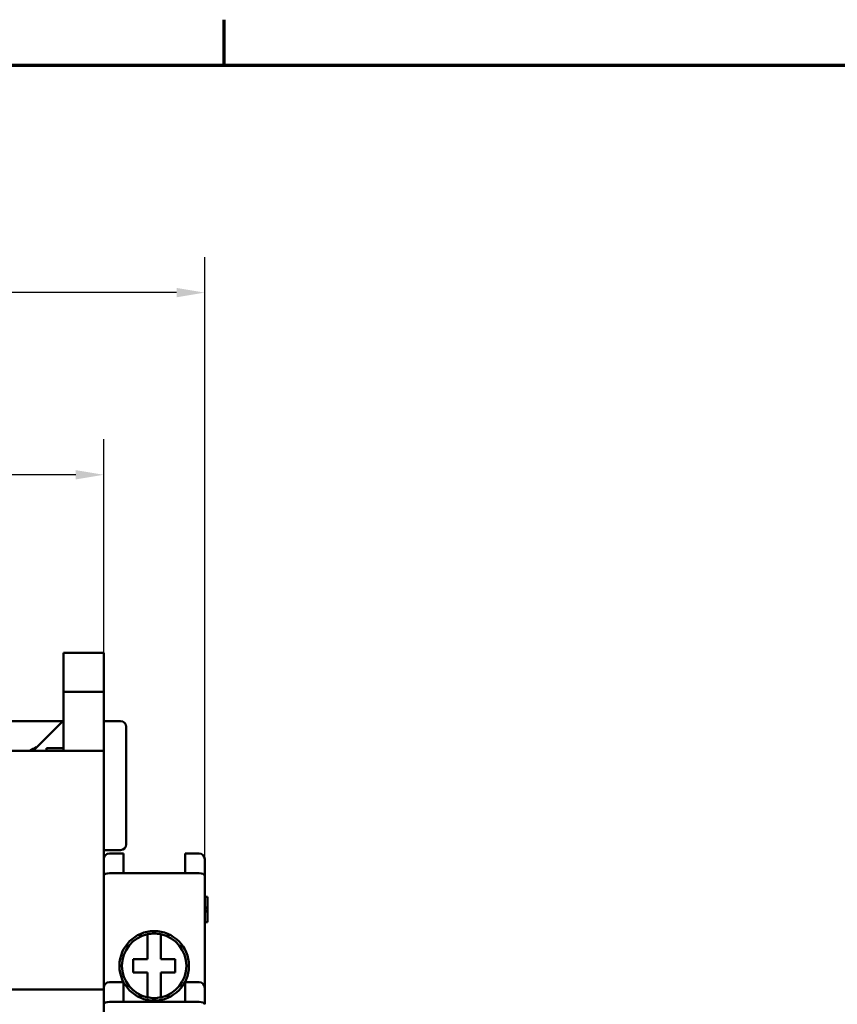
# Model space of a CAD drawing. Units: millimetres. Extents: x 13 to 546, y 6 to 425.
# Drawn here: x 121 to 194, y 335 to 423 of the extents above; entities that cross this region are included whole.
import ezdxf

# ---------------------------------------------------------------- set-up
doc = ezdxf.new("R2010")
doc.units = ezdxf.units.MM
for name, color, linetype, lineweight in [('Border {c3}', 7, 'Continuous', 70), ('Dimension {c3}', 7, 'Continuous', 25), ('Visible {c3}', 7, 'Continuous', 50)]:
    doc.layers.add(name, color=color, linetype=linetype, lineweight=lineweight)
doc.styles.add('Dim Text {c3}', font='tahoma.ttf')
doc.dimstyles.new('mm[in] {c3 - mm[in]}', dxfattribs={"dimtxt": 3.175, "dimasz": 2.5, "dimexe": 3.175, "dimexo": 1.6002, "dimgap": 0.8, "dimtad": 0, "dimtoh": 1, "dimrnd": 1e-08, "dimzin": 4, "dimdsep": 46, "dimtxsty": 'Dim Text {c3}', "dimcen": 0.09, "dimdle": 10, "dimclrd": 176, "dimclre": 176, "dimclrt": 176, "dimadec": 1, "dimazin": 1, "dimtfac": 1, "dimtofl": 0, "dimtmove": 0, "dimatfit": 3, "dimfxl": 1, "dimtolj": 1, "dimtzin": 4, "dimlwd": -1, "dimlwe": -1, "dimarcsym": 0})

# ---------------------------------------------------------------- blocks, each defined once
blk = doc.blocks.new('Borders c3 - Border')
at = {"layer": 'Border {c3}'}
blk.add_line((139.7, 419.1), (139.7, 423.164), dxfattribs=at)
at = {"layer": 'Border {c3}', "flags": 128}
blk.add_lwpolyline([(19.05, 12.7), (19.05, 419.1), (539.75, 419.1), (539.75, 12.7), (19.05, 12.7)], dxfattribs=at)
blk = doc.blocks.new('*D8')
at = {"layer": 'Defpoints', "color": 0}
for p in [(137.969, 398.822), (53.969, 346.822), (137.969, 346.822)]:
    blk.add_point(p, dxfattribs=at)
at = {"layer": 'Dimension {c3}', "color": 176}
for p, q in [((53.969, 348.422), (53.969, 401.997)), ((137.969, 348.422), (137.969, 401.997)), ((56.469, 398.822), (82.213, 398.822)), ((135.469, 398.822), (109.724, 398.822))]:
    blk.add_line(p, q, dxfattribs=at)
for points in [[(56.469, 399.239), (56.469, 398.406), (53.969, 398.822)], [(135.469, 399.239), (135.469, 398.406), (137.969, 398.822)]]:
    blk.add_solid(points, dxfattribs=at)
at = {"layer": 'Dimension {c3}', "color": 176, "insert": (95.969, 400.899), "char_height": 3.175, "attachment_point": 2, "style": 'Dim Text {c3}'}
blk.add_mtext('\\A1;84.00 [3.307]', dxfattribs=at)
blk = doc.blocks.new('*D9')
at = {"layer": 'Defpoints', "color": 0}
for p in [(128.969, 382.572), (62.969, 363.197), (128.969, 363.197)]:
    blk.add_point(p, dxfattribs=at)
at = {"layer": 'Dimension {c3}', "color": 176}
for p, q in [((62.969, 364.797), (62.969, 385.747)), ((128.969, 364.797), (128.969, 385.747)), ((65.469, 382.572), (82.224, 382.572)), ((126.469, 382.572), (109.713, 382.572))]:
    blk.add_line(p, q, dxfattribs=at)
for points in [[(65.469, 382.989), (65.469, 382.155), (62.969, 382.572)], [(126.469, 382.989), (126.469, 382.155), (128.969, 382.572)]]:
    blk.add_solid(points, dxfattribs=at)
at = {"layer": 'Dimension {c3}', "color": 176, "insert": (95.969, 384.649), "char_height": 3.175, "attachment_point": 2, "style": 'Dim Text {c3}'}
blk.add_mtext('\\A1;66.00 [2.598]', dxfattribs=at)

msp = doc.modelspace()

# ---------------------------------------------------------------- linework, layer by layer
at = {"layer": 'Visible {c3}'}
for p, q in [((125.369, 366.697), (125.369, 363.197)), ((125.369, 366.697), (128.969, 366.697)), ((128.969, 366.697), (128.969, 363.197)), ((125.369, 363.197), (125.369, 357.947)), ((128.969, 363.197), (125.369, 363.197)), ((128.969, 357.947), (128.969, 363.197)), ((125.319, 360.597), (118.469, 360.597)), ((122.669, 357.947), (125.369, 360.647)), ((130.469, 360.597), (128.969, 360.597)), ((130.969, 349.597), (130.969, 360.097)), ((62.969, 357.947), (128.969, 357.947)), ((123.869, 358.197), (123.869, 357.947)), ((125.369, 358.197), (123.869, 358.197)), ((128.969, 357.947), (128.969, 336.647)), ((128.969, 349.097), (130.469, 349.097)), ((129.469, 348.797), (130.719, 348.797)), ((130.719, 347.029), (130.719, 348.797)), ((137.469, 348.797), (136.219, 348.797)), ((136.219, 348.797), (136.219, 347.029)), ((137.969, 346.822), (137.969, 348.297)), ((129.469, 347.029), (130.719, 347.029)), ((136.219, 347.029), (130.719, 347.029)), ((137.469, 347.029), (136.219, 347.029)), ((137.969, 336.815), (137.969, 346.822)), ((138.219, 344.922), (137.969, 344.922)), ((138.219, 344.922), (138.219, 343.797)), ((138.219, 343.797), (138.219, 342.672)), ((137.969, 342.672), (138.219, 342.672)), ((132.038, 341.522), (132.06, 341.522)), ((132.869, 339.372), (132.869, 341.584)), ((134.069, 341.584), (134.069, 339.372)), ((134.877, 341.522), (134.899, 341.522)), ((131.188, 340.522), (130.91, 340.522)), ((136.027, 340.522), (135.75, 340.522)), ((131.594, 339.372), (132.869, 339.372)), ((131.594, 338.172), (131.594, 339.372)), ((134.069, 339.372), (135.344, 339.372)), ((135.344, 339.372), (135.344, 338.172)), ((132.869, 338.172), (131.594, 338.172)), ((132.869, 335.96), (132.869, 338.172)), ((135.344, 338.172), (134.069, 338.172)), ((134.069, 338.172), (134.069, 335.96)), ((129.469, 337.315), (130.719, 337.315)), ((130.719, 335.547), (130.719, 337.315)), ((137.469, 337.315), (136.219, 337.315)), ((136.219, 337.315), (136.219, 335.547)), ((128.969, 336.647), (62.969, 336.647)), ((128.969, 284.747), (128.969, 336.647)), ((130.91, 337.022), (131.188, 337.022)), ((135.75, 337.022), (136.027, 337.022)), ((137.969, 335.34), (137.969, 336.815)), ((130.719, 335.547), (129.469, 335.547)), ((136.219, 335.547), (130.719, 335.547)), ((132.06, 336.022), (132.038, 336.022)), ((134.899, 336.022), (134.877, 336.022)), ((136.219, 335.547), (137.469, 335.547))]:
    msp.add_line(p, q, dxfattribs=at)
msp.add_circle((133.469, 338.772), 3.1, dxfattribs=at)
for centre, radius, start, end in [((130.469, 360.097), 0.5, 0, 90), ((123.969, 355.697), 2.75, 110.89669, 125.0968), ((130.469, 349.597), 0.5, 270, 0), ((129.469, 348.297), 0.5, 90, 180), ((137.469, 348.297), 0.5, 0, 90), ((137.969, 343.797), 0.25, 270, 90), ((133.469, 338.772), 2.875, 77.95407, 102.04593), ((133.469, 338.772), 2.875, 102.04593, 257.95407), ((133.469, 338.772), 2.875, 282.04593, 77.95407), ((129.469, 336.815), 0.5, 90, 180), ((137.469, 336.815), 0.5, 0, 90), ((133.469, 338.772), 2.875, 257.95407, 282.04593)]:
    msp.add_arc(centre, radius, start, end, dxfattribs=at)
for centre, major_axis, ratio, start_param, end_param in [((129.469, 346.822), (-0.5, 0), 0.414214, 4.712389, 6.283185), ((137.469, 346.822), (-0.5, 0), 0.414214, 3.141593, 4.712389), ((132.06, 341.022), (0, 0.5), 0.953717, 5.632539, 6.283185), ((134.877, 341.022), (0, 0.5), 0.953717, 0, 0.650646), ((129.469, 335.34), (-0.5, 0), 0.414214, 4.712389, 6.283185), ((132.06, 336.522), (0, -0.5), 0.953717, 0, 0.650646), ((134.877, 336.522), (0, -0.5), 0.953717, 5.632539, 6.283185), ((137.469, 335.34), (-0.5, 0), 0.414214, 3.141593, 4.712389)]:
    msp.add_ellipse(centre, major_axis=major_axis, ratio=ratio, start_param=start_param, end_param=end_param, dxfattribs=at)

# ---------------------------------------------------------------- block references
msp.add_blockref('Borders c3 - Border', (0, 0))

# ---------------------------------------------------------------- dimensions: what is measured, and where the dimension line sits
at = {"layer": 'Dimension {c3}', "color": 176}
for base, p1, p2, picture, middle in [((137.969, 398.822), (53.969, 346.822), (137.969, 346.822), '*D8', (95.969, 398.822)), ((128.969, 382.572), (62.969, 363.197), (128.969, 363.197), '*D9', (95.969, 382.572))]:
    dim = msp.add_linear_dim(base=base, p1=p1, p2=p2, angle=180, dimstyle='mm[in] {c3 - mm[in]}', override={"dimtoh": 0, "dimdec": 2, "dimtp": 0, "dimtm": 0, "dimtdec": 2, "dimatfit": 1}, dxfattribs=at)
    dim.commit()
    dim.dimension.update_dxf_attribs({"geometry": picture, "text_midpoint": middle, "dimtype": 160})

doc.saveas('drawing.dxf')
